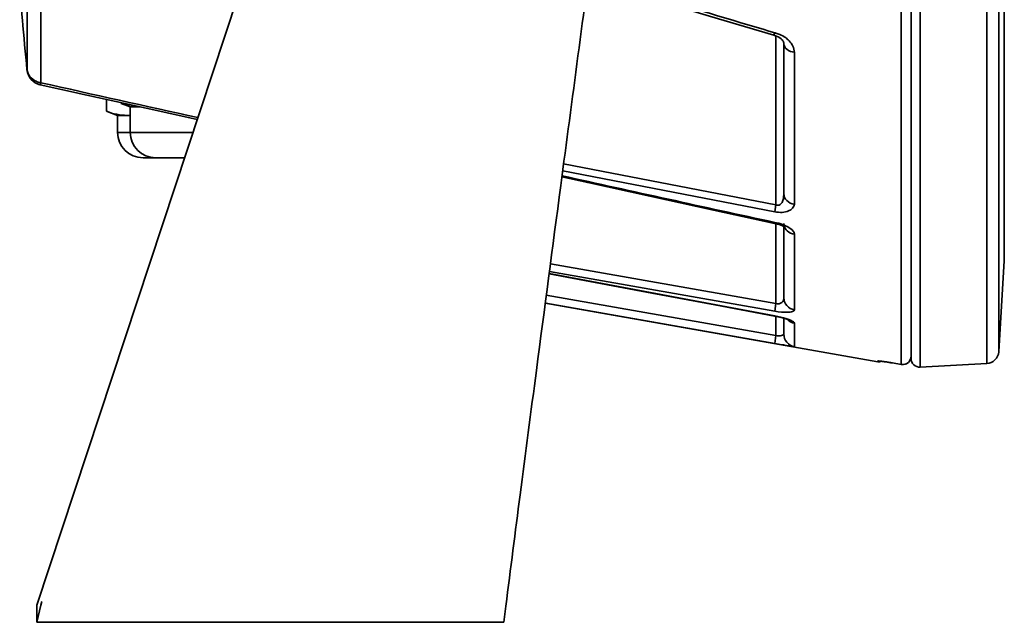
# Model space of a CAD drawing. Units: inches. Extents: x -338 to 496, y 1193 to 1691.
# Drawn here: x 53 to 169, y 1381 to 1452 of the extents above; entities that cross this region are included whole.
import ezdxf

# ---------------------------------------------------------------- set-up
doc = ezdxf.new("R2010")
doc.units = ezdxf.units.IN
doc.header["$MEASUREMENT"] = 0
doc.layers.get('0').update_dxf_attribs({"lineweight": 30})

msp = doc.modelspace()

# ---------------------------------------------------------------- linework, layer by layer
at = {"color": 0, "lineweight": 35}
for p, q in [((157.31, 1410.949), (157.31, 1630.217)), ((159.536, 1410.638), (159.536, 1630.528)), ((167.385, 1411.049), (167.385, 1630.116)), ((158.484, 1629.529), (158.484, 1411.637)), ((168.803, 1412.456), (168.803, 1628.71)), ((169.457, 1618.031), (169.457, 1423.135)), ((169.46, 1617.909), (169.46, 1423.257)), ((54.316, 1461.913), (54.316, 1445.649)), ((55.484, 1382.583), (81.896, 1462.583)), ((55.956, 1461.014), (55.956, 1444.136)), ((53.764, 1451.552), (53.767, 1451.552)), ((142.309, 1449.721), (142.412, 1450.017)), ((142.538, 1449.979), (143.02, 1449.805)), ((142.556, 1429.729), (142.556, 1449.639)), ((143.484, 1448.718), (143.484, 1448.717)), ((143.484, 1448.717), (143.484, 1431.066)), ((144.724, 1447.717), (144.724, 1429.82)), ((54.313, 1445.649), (54.316, 1445.649)), ((55.956, 1444.136), (55.867, 1443.89)), ((55.867, 1443.89), (60.495, 1442.858)), ((63.669, 1440.761), (63.669, 1442.153)), ((65.401, 1441.677), (65.401, 1441.769)), ((66.484, 1441.283), (65.401, 1441.677)), ((66.484, 1441.283), (67.605, 1441.283)), ((66.484, 1438.283), (66.484, 1441.283)), ((64.984, 1440.283), (63.669, 1440.761)), ((64.984, 1440.283), (66.484, 1440.283)), ((64.984, 1438.283), (64.984, 1440.283)), ((64.984, 1438.283), (73.873, 1438.283)), ((67.984, 1435.283), (72.883, 1435.283)), ((117.54, 1434.566), (142.556, 1429.729)), ((117.435, 1433.768), (142.412, 1428.929)), ((142.556, 1429.729), (142.412, 1428.929)), ((142.376, 1427.56), (142.412, 1427.678)), ((142.412, 1427.678), (142.637, 1427.628)), ((142.556, 1418.123), (142.556, 1427.52)), ((143.484, 1427.189), (143.484, 1418.801)), ((143.571, 1427.134), (143.685, 1426.918)), ((143.605, 1427.112), (143.64, 1427.083)), ((143.616, 1427.103), (143.644, 1427.079)), ((144.724, 1426.281), (144.724, 1417.384)), ((115.987, 1422.817), (142.556, 1418.123)), ((169.457, 1423.135), (168.803, 1412.456)), ((169.457, 1423.135), (169.46, 1423.257)), ((142.412, 1416.663), (115.836, 1421.668)), ((115.868, 1421.912), (142.412, 1417.22)), ((115.5, 1419.124), (142.556, 1414.357)), ((115.377, 1418.185), (115.438, 1418.174)), ((115.377, 1418.184), (154.545, 1411.277)), ((115.438, 1418.174), (142.412, 1413.422)), ((135.357, 1417.959), (142.402, 1416.637)), ((142.556, 1418.123), (142.412, 1417.22)), ((142.402, 1416.637), (142.412, 1416.663)), ((142.412, 1416.663), (143.299, 1416.476)), ((142.556, 1414.357), (142.556, 1416.637)), ((143.484, 1416.388), (143.484, 1414.527)), ((144.724, 1415.809), (144.724, 1413.051)), ((142.556, 1414.357), (142.412, 1413.422)), ((143.484, 1413.233), (142.412, 1413.422)), ((158.464, 1411.735), (158.484, 1411.934)), ((154.545, 1411.277), (154.545, 1411.353)), ((154.545, 1411.353), (154.752, 1411.344)), ((156.097, 1411.159), (156.284, 1411.127)), ((156.282, 1411.129), (157.31, 1410.949)), ((156.282, 1411.129), (156.284, 1411.127)), ((156.284, 1411.127), (157.312, 1410.948)), ((157.31, 1410.949), (157.312, 1410.948)), ((159.536, 1410.638), (167.385, 1411.049)), ((55.952, 1382.588), (56.052, 1383.023)), ((55.484, 1380.583), (55.952, 1382.588)), ((55.484, 1382.583), (55.484, 1380.583)), ((110.733, 1382.498), (110.484, 1380.583)), ((110.484, 1380.583), (55.484, 1380.583))]:
    msp.add_line(p, q, dxfattribs=at)
for points in [[(120.441, 1456.357), (126.985, 1454.322), (134.737, 1451.969), (142.309, 1449.721)], [(142.309, 1449.721), (142.382, 1449.699), (142.623, 1449.615), (142.827, 1449.524), (143.011, 1449.418), (143.166, 1449.302)], [(143.166, 1449.302), (143.289, 1449.184), (143.378, 1449.073), (143.433, 1448.978), (143.463, 1448.901), (143.478, 1448.826), (143.484, 1448.718)], [(60.477, 1442.862), (65.687, 1441.706), (71.019, 1440.53), (74.372, 1439.795)], [(117.338, 1433.04), (120.381, 1432.366), (127.699, 1430.757), (135.213, 1429.116), (142.376, 1427.561)], [(142.376, 1427.56), (142.486, 1427.536), (142.723, 1427.48)], [(142.723, 1427.48), (142.946, 1427.416), (143.147, 1427.347)], [(143.147, 1427.347), (143.317, 1427.276), (143.454, 1427.207), (143.553, 1427.148), (143.616, 1427.103)], [(115.831, 1421.637), (120.618, 1420.733), (127.913, 1419.359), (135.357, 1417.959)], [(142.402, 1416.637), (142.593, 1416.6), (142.783, 1416.562), (142.964, 1416.523), (143.14, 1416.482), (143.306, 1416.439), (143.461, 1416.395), (143.601, 1416.352), (143.725, 1416.309), (143.829, 1416.27), (143.912, 1416.236), (143.967, 1416.21), (143.993, 1416.196)], [(154.755, 1411.349), (154.735, 1411.348), (154.727, 1411.348), (154.735, 1411.348), (154.756, 1411.346), (154.787, 1411.344), (154.828, 1411.341), (154.877, 1411.336)], [(154.877, 1411.336), (154.936, 1411.329), (155.003, 1411.322), (155.077, 1411.313), (155.16, 1411.302), (155.252, 1411.29)], [(155.252, 1411.29), (155.351, 1411.276), (155.458, 1411.26), (155.573, 1411.243), (155.694, 1411.225), (155.823, 1411.204), (155.958, 1411.183), (156.097, 1411.159)], [(157.312, 1410.948), (157.371, 1410.939), (157.581, 1410.937), (157.788, 1410.98), (157.983, 1411.066), (158.156, 1411.192), (158.297, 1411.35), (158.401, 1411.534), (158.464, 1411.735)]]:
    msp.add_lwpolyline(points, dxfattribs=at)
for centre, radius, start, end in [((486.794, 2618.196), 1217.884, 252.495968, 253.574362), ((827.885, 1520.582), 777.193, 185.09575, 185.532776), ((827.889, 1520.582), 777.194, 185.09575, 185.532776), ((139.865, 1441.379), 9.006, 72.73639, 73.57159), ((56.303, 1445.842), 2, 185.53213, 257.38951), ((56.309, 1445.855), 2.014, 239.14309, 257.32327), ((56.296, 1446.363), 2.253, 260.37802, 261.3163), ((968.764, 5496.257), 4153.662, 257.305073, 257.566367), ((67.422, 1446.098), 4.815, 270.00192, 271.99369), ((66.122, 1446.158), 5.875, 270.00667, 273.53191), ((67.984, 1438.283), 3, 180, 270), ((69.484, 1438.283), 3, 180, 270), ((1293.994, 6736.309), 5432.1, 257.490095, 257.760664), ((140.7, 1419.029), 8.815, 75.69729, 77.30256), ((141.384, 1421.722), 6.036, 73.29034, 75.67077), ((144.984, 1414.528), 1.5, 180.00782, 260.014), ((157.484, 1411.934), 1, 260.01517, 356.99976), ((157.484, 1411.933), 1, 357.03403, 0.00244), ((167.306, 1412.547), 1.5, 273, 356.5), ((154.684, 1412.065), 0.8, 260, 291.42698), ((150.984, 1380.962), 30.628, 80.03877, 81.58804), ((159.484, 1411.637), 1, 180, 273)]:
    msp.add_arc(centre, radius, start, end, dxfattribs=at)
for points, knots in [([(121.275, 1462.583), (119.908, 1452.394), (117.584, 1434.951), (114.644, 1412.616), (112.471, 1396.113), (111.292, 1386.86), (110.733, 1382.498)], [0, 0, 0, 0, 0.3817878, 0.6535814, 0.8366545, 1, 1, 1, 1]), ([(53.767, 1451.552), (53.743, 1451.814), (53.653, 1452.768), (53.548, 1453.721), (53.452, 1454.408)], [0, 0, 0, 0, 0.2753316, 1, 1, 1, 1]), ([(143.665, 1449.446), (143.822, 1449.335), (144.342, 1448.891), (144.724, 1448.213), (144.724, 1447.717)], [0, 0, 0, 0, 0.2796169, 1, 1, 1, 1]), ([(143.484, 1448.717), (143.484, 1448.47), (143.838, 1447.925), (144.407, 1447.751), (144.724, 1447.717)], [0, 0, 0, 0, 0.4372671, 1, 1, 1, 1]), ([(55.384, 1444.304), (55.105, 1444.429), (54.607, 1444.793), (54.353, 1445.365), (54.316, 1445.649)], [0, 0, 0, 0, 0.5162745, 1, 1, 1, 1]), ([(65.401, 1441.677), (65.729, 1441.558), (66.391, 1441.359), (67.082, 1441.283), (67.422, 1441.283)], [0, 0, 0, 0, 0.5064111, 1, 1, 1, 1]), ([(63.669, 1440.761), (64.067, 1440.616), (64.872, 1440.375), (65.71, 1440.283), (66.123, 1440.283)], [0, 0, 0, 0, 0.5064111, 1, 1, 1, 1]), ([(143.484, 1431.066), (143.484, 1430.909), (143.459, 1430.594), (143.354, 1430.14), (143.087, 1429.707), (142.709, 1429.67), (142.556, 1429.729)], [0, 0, 0, 0, 0.249189, 0.4973356, 0.7392546, 1, 1, 1, 1]), ([(143.484, 1431.066), (143.484, 1430.771), (143.779, 1430.137), (144.397, 1429.865), (144.724, 1429.82)], [0, 0, 0, 0, 0.472694, 1, 1, 1, 1]), ([(144.724, 1429.82), (144.723, 1429.473), (144.133, 1428.977), (143.268, 1428.828), (142.706, 1428.872), (142.412, 1428.929)], [0, 0, 0, 0, 0.3862543, 0.6670757, 1, 1, 1, 1]), ([(143.119, 1427.504), (143.517, 1427.384), (144.133, 1427.132), (144.724, 1426.56), (144.724, 1426.281)], [0, 0, 0, 0, 0.5983944, 1, 1, 1, 1]), ([(143.685, 1426.918), (143.74, 1426.834), (144.007, 1426.516), (144.414, 1426.328), (144.724, 1426.281)], [0, 0, 0, 0, 0.2428119, 1, 1, 1, 1]), ([(143.484, 1418.801), (143.484, 1418.606), (143.327, 1418.13), (142.783, 1418.042), (142.556, 1418.123)], [0, 0, 0, 0, 0.4470854, 1, 1, 1, 1]), ([(143.484, 1418.801), (143.484, 1418.472), (143.745, 1417.783), (144.39, 1417.441), (144.724, 1417.384)], [0, 0, 0, 0, 0.4934192, 1, 1, 1, 1]), ([(144.724, 1417.384), (144.724, 1417.289), (144.418, 1417.117), (143.67, 1417.059), (142.933, 1417.128), (142.412, 1417.22)], [0, 0, 0, 0, 0.1188828, 0.3400573, 1, 1, 1, 1]), ([(143.299, 1416.476), (143.483, 1416.43), (143.819, 1416.335), (144.267, 1416.166), (144.557, 1416.016), (144.724, 1415.875), (144.724, 1415.809)], [0, 0, 0, 0, 0.3537605, 0.6552857, 0.8777471, 1, 1, 1, 1]), ([(143.484, 1414.527), (143.484, 1414.491), (143.377, 1414.415), (143.097, 1414.286), (142.764, 1414.284), (142.556, 1414.357)], [0, 0, 0, 0, 0.109367, 0.3294619, 1, 1, 1, 1]), ([(144.724, 1413.051), (144.724, 1413.032), (144.607, 1413.072), (144.498, 1413.061), (144.246, 1413.112), (143.957, 1413.154), (143.608, 1413.214), (143.089, 1413.303), (142.686, 1413.374), (142.412, 1413.422)], [0, 0, 0, 0, 0.0242771, 0.0916206, 0.1937663, 0.3240571, 0.4762775, 0.6439149, 1, 1, 1, 1]), ([(154.545, 1411.353), (154.545, 1411.374), (154.677, 1411.343), (154.811, 1411.356), (155.122, 1411.306), (155.338, 1411.279), (155.465, 1411.261)], [0, 0, 0, 0, 0.0683829, 0.2678829, 0.5859859, 1, 1, 1, 1])]:
    msp.add_open_spline(points, degree=3, knots=knots, dxfattribs=at)
for points in [[(143.02, 1449.805), (143.247, 1449.708), (143.465, 1449.589), (143.665, 1449.446)], [(55.92, 1444.142), (55.736, 1444.173), (55.554, 1444.227), (55.384, 1444.304)], [(143.484, 1427.565), (143.485, 1427.419), (143.516, 1427.27), (143.571, 1427.134)], [(143.905, 1416.233), (144.122, 1416.015), (144.421, 1415.862), (144.724, 1415.809)]]:
    msp.add_open_spline(points, degree=3, dxfattribs=at)

doc.saveas('drawing.dxf')
